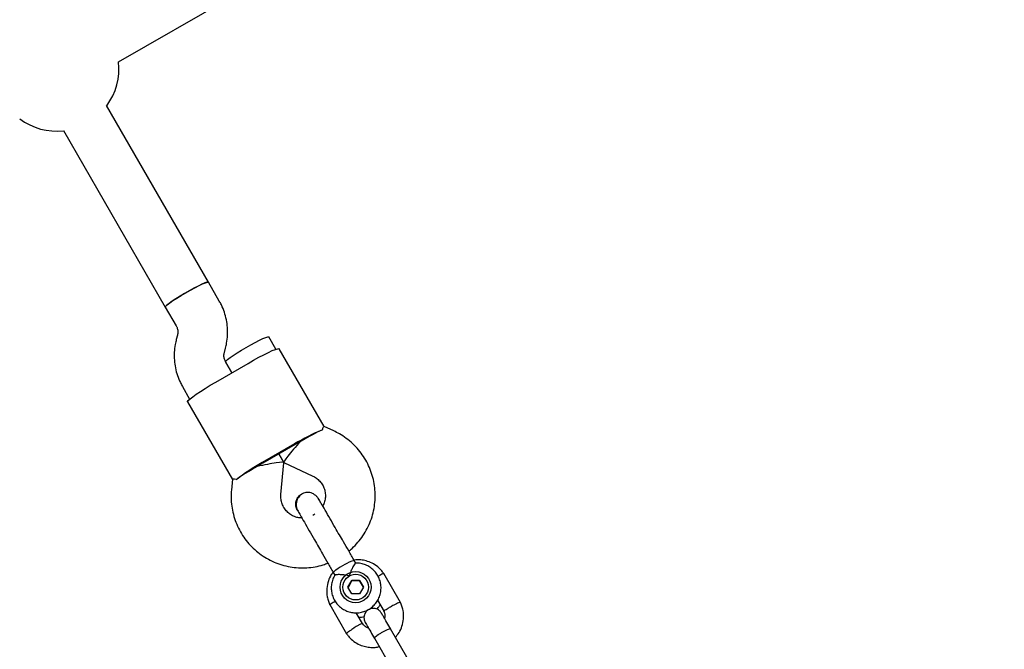
# Model space of a CAD drawing. Units: millimetres. Extents: x 4202 to 17590, y 8881 to 24727.
# Drawn here: x 12673 to 12990, y 15123 to 15325 of the extents above; entities that cross this region are included whole.
import ezdxf

# ---------------------------------------------------------------- set-up
doc = ezdxf.new("R2010")
doc.units = ezdxf.units.MM
doc.header["$LTSCALE"] = 100

msp = doc.modelspace()

# ---------------------------------------------------------------- linework, layer by layer
at = {"color": 7, "linetype": 'Continuous', "lineweight": 25}
for p, q in [((12705.1, 15311.25), (12989.74, 15475.58)), ((12734, 15240.53), (12701.29, 15297.19)), ((12687.43, 15289.19), (12720.15, 15232.53)), ((12737.5, 15234.46), (12734, 15240.53)), ((12720.15, 15232.53), (12723.65, 15226.46)), ((12724.04, 15223.47), (12723.68, 15222.14)), ((12755.68, 15218.98), (12753.39, 15222.95)), ((12739.13, 15217.97), (12739.48, 15219.3)), ((12771.16, 15194.17), (12756.74, 15219.14)), ((12741.55, 15211.45), (12739.51, 15214.98)), ((12736.35, 15208.45), (12746.75, 15214.45)), ((12739.53, 15214.95), (12741.55, 15211.45)), ((12725.66, 15206.98), (12727.97, 15202.98)), ((12727.3, 15202.14), (12741.71, 15177.17)), ((12774.32, 15192.73), (12771.14, 15194.21)), ((12761.69, 15188.57), (12751.3, 15182.57)), ((12761.82, 15188.35), (12751.43, 15182.35)), ((12758.22, 15182.58), (12756.62, 15185.35)), ((12756.62, 15185.35), (12758.22, 15182.58)), ((12757.31, 15172.29), (12758.23, 15182.55)), ((12758.25, 15182.56), (12767.59, 15178.22)), ((12741.69, 15177.21), (12741.38, 15173.71)), ((12769.31, 15171.1), (12769.27, 15171.17)), ((12769.57, 15170.38), (12769.28, 15171.14)), ((12762.58, 15167.3), (12762.62, 15167.24)), ((12762.64, 15167.3), (12762.82, 15166.93)), ((12768.24, 15165.99), (12767.58, 15165.61)), ((12781.32, 15150.3), (12780.83, 15151.16)), ((12774.13, 15147.29), (12774.64, 15146.41)), ((12795.72, 15137.61), (12790.31, 15146.97)), ((12778.81, 15142.6), (12780.05, 15144.76)), ((12780.05, 15140.45), (12778.81, 15142.6)), ((12780.09, 15144.68), (12778.85, 15142.52)), ((12780.05, 15144.76), (12782.54, 15144.77)), ((12780.09, 15144.68), (12780.05, 15144.76)), ((12782.59, 15144.69), (12780.09, 15144.68)), ((12783.79, 15142.62), (12782.54, 15144.77)), ((12782.59, 15144.69), (12782.54, 15144.77)), ((12783.79, 15142.62), (12782.54, 15140.46)), ((12782.59, 15144.69), (12783.79, 15142.62)), ((12782.54, 15140.46), (12780.05, 15140.45)), ((12773.01, 15136.98), (12778.41, 15127.62)), ((12788.36, 15138.36), (12790.43, 15134.77)), ((12783.46, 15130.87), (12781.44, 15134.37)), ((12797.79, 15120.05), (12792.52, 15129.18)), ((12787.32, 15126.18), (12792.59, 15117.05))]:
    msp.add_line(p, q, dxfattribs=at)
at = {"color": 7, "linetype": 'Continuous', "lineweight": 25, "flags": 128}
for points in [[(12734, 15240.53), (12733.92, 15240.57), (12733.53, 15240.51), (12732.83, 15240.26), (12731.87, 15239.84), (12730.68, 15239.26), (12729.32, 15238.56), (12727.86, 15237.76), (12726.36, 15236.9), (12724.89, 15236.03), (12723.53, 15235.18), (12722.33, 15234.39), (12721.35, 15233.7), (12720.64, 15233.15), (12720.23, 15232.75), (12720.15, 15232.53), (12720.15, 15232.53)], [(12726.73, 15237.12), (12728.23, 15237.97), (12729.67, 15238.74), (12730.99, 15239.42), (12732.13, 15239.96), (12733.03, 15240.34), (12733.66, 15240.54), (12733.97, 15240.55), (12734, 15240.53)], [(12720.15, 15232.53), (12720.14, 15232.57), (12720.31, 15232.83), (12720.79, 15233.27), (12721.57, 15233.86), (12722.61, 15234.58), (12723.85, 15235.39), (12725.25, 15236.25), (12726.73, 15237.12)], [(12746.12, 15219.55), (12747.61, 15220.39), (12749.06, 15221.17), (12750.38, 15221.85), (12751.52, 15222.39), (12752.42, 15222.77), (12753.04, 15222.97), (12753.36, 15222.98), (12753.39, 15222.95)], [(12739.53, 15214.95), (12739.52, 15214.99), (12739.69, 15215.26), (12740.18, 15215.7), (12740.96, 15216.29), (12741.99, 15217), (12743.24, 15217.81), (12744.63, 15218.67), (12746.12, 15219.55)], [(12746.75, 15214.45), (12748.5, 15215.45), (12750.22, 15216.39), (12751.83, 15217.23), (12753.29, 15217.95), (12754.53, 15218.52), (12755.53, 15218.93), (12756.25, 15219.15), (12756.66, 15219.19), (12756.74, 15219.14)], [(12727.3, 15202.14), (12727.29, 15202.24), (12727.53, 15202.57), (12728.09, 15203.08), (12728.94, 15203.74), (12730.06, 15204.54), (12731.41, 15205.44), (12732.94, 15206.41), (12734.61, 15207.43), (12736.35, 15208.45)]]:
    msp.add_lwpolyline(points, dxfattribs=at)
at = {"color": 7, "linetype": 'Continuous', "lineweight": 25}
for centre, radius in [((12781.29, 15142.59), 4.99), ((12781.31, 15142.6), 4.13)]:
    msp.add_circle(centre, radius, dxfattribs=at)
for centre, radius, start, end in [((12685.23, 15309.01), 20, 323.5782, 6.4218), ((12685.23, 15309.01), 20, 233.5782, 276.4218), ((12796.86, 15130.23), 68.12, 112.6529, 121.0789), ((12808.31, 15107.83), 92.97, 119.3847, 120.001), ((12810.04, 15108.83), 92.97, 119.999, 120.6153), ((12784.24, 15122.94), 68.12, 118.9211, 127.3471), ((12796.18, 15100.83), 92.97, 119.3847, 120.001), ((12797.91, 15101.83), 92.97, 119.999, 120.6153), ((12787.21, 15132.09), 20.11, 108.5253, 127.4238), ((12775.66, 15146.44), 1.76, 112.3802, 150.8226)]:
    msp.add_arc(centre, radius, start, end, dxfattribs=at)
for centre, major_axis, ratio, start_param, end_param in [((12763.89, 15188.75), (8.46, 4.88), 0.069993, 0.611931, 1.570796), ((12763.89, 15188.75), (5.66, 6.19), 0.077724, 1.546221, 3.166168), ((12750.04, 15180.75), (8.46, 4.88), 0.069993, 1.570796, 2.529661), ((12750.04, 15180.75), (8.19, 1.81), 0.077724, 6.25861, 7.878557)]:
    msp.add_ellipse(centre, major_axis=major_axis, ratio=ratio, start_param=start_param, end_param=end_param, dxfattribs=at)
for points, knots in [([(12739.48, 15219.3), (12739.62, 15219.85), (12739.95, 15221.21), (12740.2, 15223.45), (12740.17, 15225.96), (12739.83, 15228.46), (12739.18, 15230.88), (12738.37, 15232.89), (12737.74, 15234.04), (12737.5, 15234.46)], [0, 0, 0, 0, 0.108295, 0.268296, 0.428335, 0.588344, 0.748326, 0.908284, 1, 1, 1, 1]), ([(12723.65, 15226.46), (12723.7, 15226.36), (12723.93, 15225.94), (12724.17, 15225.11), (12724.2, 15224.18), (12724.08, 15223.64), (12724.04, 15223.47)], [0, 0, 0, 0, 0.108706, 0.469306, 0.829673, 1, 1, 1, 1]), ([(12723.68, 15222.14), (12723.55, 15221.59), (12723.21, 15220.23), (12722.97, 15217.99), (12722.99, 15215.48), (12723.33, 15212.98), (12723.99, 15210.56), (12724.79, 15208.55), (12725.43, 15207.4), (12725.66, 15206.98)], [0, 0, 0, 0, 0.108295, 0.268296, 0.428335, 0.588344, 0.748326, 0.908284, 1, 1, 1, 1]), ([(12739.51, 15214.98), (12739.46, 15215.08), (12739.23, 15215.5), (12738.99, 15216.33), (12738.96, 15217.26), (12739.09, 15217.8), (12739.13, 15217.97)], [0, 0, 0, 0, 0.1087061, 0.4693057, 0.8296726, 1, 1, 1, 1]), ([(12770.62, 15193.09), (12770.75, 15193.49), (12770.96, 15194.18), (12771.06, 15194.15), (12771.1, 15194.14)], [0, 0, 0, 0, 0.578313, 1, 1, 1, 1]), ([(12779.09, 15154.16), (12779.45, 15154.45), (12780.51, 15155.29), (12782.06, 15156.95), (12783.71, 15159.08), (12785.08, 15161.41), (12786.18, 15163.88), (12786.97, 15166.46), (12787.46, 15169.11), (12787.64, 15171.81), (12787.5, 15174.5), (12787.04, 15177.16), (12786.28, 15179.74), (12785.22, 15182.22), (12783.87, 15184.56), (12782.26, 15186.72), (12780.41, 15188.68), (12778.34, 15190.4), (12776.3, 15191.76), (12774.91, 15192.44), (12774.32, 15192.73)], [0, 0, 0, 0, 0.029553, 0.087616, 0.145677, 0.203735, 0.261787, 0.319833, 0.37787, 0.435899, 0.493919, 0.551929, 0.609932, 0.667927, 0.725918, 0.783905, 0.84189, 0.899875, 0.957862, 1, 1, 1, 1]), ([(12742.92, 15177.1), (12742.51, 15177.19), (12741.8, 15177.34), (12741.78, 15177.24), (12741.77, 15177.2)], [0, 0, 0, 0, 0.578313, 1, 1, 1, 1]), ([(12767.59, 15178.22), (12767.75, 15178.14), (12768.34, 15177.85), (12769.29, 15177.16), (12770.29, 15176.07), (12771.04, 15174.79), (12771.49, 15173.37), (12771.64, 15171.89), (12771.45, 15170.42), (12771.13, 15169.32), (12770.79, 15168.78), (12770.72, 15168.66)], [0, 0, 0, 0, 0.046846, 0.177377, 0.308306, 0.439477, 0.570749, 0.701908, 0.832813, 0.963378, 1, 1, 1, 1]), ([(12741.38, 15173.71), (12741.34, 15173.13), (12741.24, 15171.65), (12741.36, 15169.27), (12741.8, 15166.61), (12742.55, 15164.02), (12743.59, 15161.53), (12744.92, 15159.19), (12746.52, 15157.02), (12748.36, 15155.05), (12750.41, 15153.31), (12752.66, 15151.82), (12755.07, 15150.6), (12757.6, 15149.68), (12760.23, 15149.06), (12762.91, 15148.75), (12765.61, 15148.75), (12768.29, 15149.08), (12770.57, 15149.59), (12771.9, 15150.11), (12772.39, 15150.3)], [0, 0, 0, 0, 0.037702, 0.0957, 0.153711, 0.211714, 0.26971, 0.3277, 0.385687, 0.443672, 0.501657, 0.559645, 0.617636, 0.675634, 0.733639, 0.791652, 0.849675, 0.907707, 0.965748, 1, 1, 1, 1]), ([(12764.03, 15164.78), (12763.61, 15164.81), (12762.68, 15164.87), (12761.34, 15165.33), (12760.05, 15166.08), (12758.96, 15167.08), (12758.11, 15168.29), (12757.53, 15169.66), (12757.26, 15171.02), (12757.3, 15171.9), (12757.31, 15172.29)], [0, 0, 0, 0, 0.112855, 0.242867, 0.373232, 0.50395, 0.634954, 0.766123, 0.897267, 1, 1, 1, 1]), ([(12762.6, 15167.28), (12762.59, 15167.29), (12762.3, 15167.64), (12762.08, 15168.55), (12762.04, 15169.85), (12762.48, 15171.1), (12763.19, 15172.02), (12763.78, 15172.41), (12764.01, 15172.56)], [0, 0, 0, 0, 0.010227, 0.224136, 0.438071, 0.652042, 0.866043, 1, 1, 1, 1]), ([(12769.48, 15170.8), (12769.29, 15171.09), (12768.92, 15171.65), (12767.97, 15172.46), (12766.75, 15172.99), (12765.49, 15173.04), (12764.46, 15172.76), (12763.51, 15172.18), (12762.76, 15171.29), (12762.31, 15170.21), (12762.16, 15169.15), (12762.28, 15168), (12762.62, 15167.29), (12762.79, 15166.93)], [0, 0, 0, 0, 0.082071, 0.160659, 0.296284, 0.39494, 0.460235, 0.539574, 0.657673, 0.733118, 0.817575, 0.907929, 1, 1, 1, 1]), ([(12774.74, 15161.69), (12774.19, 15162.66), (12773.02, 15164.67), (12771.45, 15167.39), (12770.15, 15169.64), (12769.71, 15170.42), (12769.48, 15170.8)], [0, 0, 0, 0, 0.2337548, 0.4855244, 0.7450361, 1, 1, 1, 1]), ([(12762.79, 15166.93), (12763.01, 15166.55), (12763.46, 15165.78), (12764.76, 15163.53), (12766.33, 15160.81), (12767.49, 15158.79), (12768.05, 15157.82)], [0, 0, 0, 0, 0.254964, 0.514476, 0.766245, 1, 1, 1, 1]), ([(12774.66, 15146.46), (12774.6, 15146.37), (12774.22, 15145.85), (12773.8, 15144.73), (12773.46, 15143.18), (12773.45, 15141.57), (12773.75, 15140), (12774.36, 15138.53), (12775.25, 15137.2), (12776.38, 15136.08), (12777.72, 15135.2), (12779.2, 15134.6), (12780.77, 15134.31), (12782.37, 15134.33), (12783.93, 15134.67), (12785.4, 15135.31), (12786.71, 15136.23), (12787.81, 15137.39), (12788.67, 15138.75), (12789.24, 15140.24), (12789.5, 15141.82), (12789.44, 15143.42), (12789.07, 15144.97), (12788.39, 15146.42), (12787.45, 15147.71), (12786.27, 15148.78), (12784.89, 15149.61), (12783.39, 15150.12), (12782.16, 15150.34), (12781.46, 15150.29), (12781.28, 15150.27)], [0, 0, 0, 0, 0.008026, 0.04574, 0.083448, 0.121144, 0.158827, 0.196497, 0.234155, 0.271805, 0.309451, 0.347099, 0.384754, 0.422421, 0.460101, 0.497795, 0.535501, 0.573215, 0.610931, 0.648645, 0.68635, 0.724043, 0.761723, 0.79939, 0.837046, 0.874695, 0.912341, 0.94999, 0.987647, 1, 1, 1, 1]), ([(12781.28, 15150.28), (12781.26, 15150.27), (12781.19, 15150.25), (12780.87, 15149.82), (12780.42, 15149.08), (12779.86, 15147.98), (12779.46, 15146.96), (12779.28, 15146.32), (12779.24, 15146.18), (12779.24, 15146.18)], [0, 0, 0, 0, 0.13136, 0.307076, 0.490274, 0.695673, 0.934535, 0.998108, 1, 1, 1, 1]), ([(12790.42, 15146.81), (12790.18, 15147.15), (12789.72, 15147.81), (12788.63, 15148.95), (12787.13, 15150.06), (12785.25, 15150.91), (12783.47, 15151.31), (12782, 15151.41), (12781.15, 15151.32), (12780.83, 15151.28)], [0, 0, 0, 0, 0.1094111, 0.2192342, 0.4232356, 0.6069009, 0.7702084, 0.9131425, 1, 1, 1, 1]), ([(12774.05, 15147.33), (12773.85, 15147.09), (12773.19, 15146.27), (12772.44, 15144.53), (12771.91, 15142.11), (12772.04, 15139.88), (12772.51, 15138.09), (12772.9, 15137.24), (12773.09, 15136.82)], [0, 0, 0, 0, 0.083325, 0.282727, 0.503936, 0.746921, 0.876908, 1, 1, 1, 1]), ([(12779.24, 15146.18), (12779.23, 15146.18), (12779.04, 15146.23), (12778.33, 15146.39), (12777.13, 15146.56), (12776.18, 15146.6), (12775.49, 15146.59), (12775, 15146.56), (12774.64, 15146.5), (12774.67, 15146.46), (12774.67, 15146.45)], [0, 0, 0, 0, 0.001892, 0.093959, 0.330447, 0.568191, 0.590419, 0.767505, 0.937965, 1, 1, 1, 1]), ([(12790.34, 15146.92), (12790.33, 15146.93), (12790.29, 15146.95), (12790.01, 15146.86), (12789.43, 15146.57), (12788.89, 15146.28), (12788.56, 15146.08), (12788.51, 15146.05)], [0, 0, 0, 0, 0.129684, 0.403414, 0.677155, 0.950995, 1, 1, 1, 1]), ([(12773.05, 15136.93), (12773.04, 15136.94), (12773.03, 15136.96), (12773.13, 15137.07), (12773.43, 15137.31), (12774, 15137.68), (12774.5, 15137.96), (12774.72, 15138.09)], [0, 0, 0, 0, 0.09632, 0.231498, 0.504799, 0.778131, 1, 1, 1, 1]), ([(12788.14, 15135.53), (12788.3, 15135.68), (12788.72, 15136.09), (12789, 15136.61), (12789.18, 15136.94)], [0, 0, 0, 0, 0.3728885, 1, 1, 1, 1]), ([(12790.39, 15134.87), (12790.38, 15134.88), (12790.38, 15134.9), (12790.47, 15135.01), (12790.77, 15135.24), (12791.39, 15135.64), (12792.13, 15136.07), (12792.66, 15136.35), (12792.9, 15136.48), (12792.91, 15136.49)], [0, 0, 0, 0, 0.07267, 0.179547, 0.395629, 0.61176, 0.827996, 0.991364, 1, 1, 1, 1]), ([(12795.68, 15137.66), (12795.68, 15137.67), (12795.66, 15137.69), (12795.51, 15137.67), (12795.15, 15137.55), (12794.47, 15137.26), (12793.69, 15136.89), (12793.16, 15136.62), (12792.92, 15136.49), (12792.91, 15136.49)], [0, 0, 0, 0, 0.083293, 0.18896, 0.402597, 0.616258, 0.829998, 0.991463, 1, 1, 1, 1]), ([(12794.08, 15126.47), (12794.49, 15126.97), (12795.37, 15128.03), (12796.3, 15130.06), (12796.81, 15132.49), (12796.69, 15134.72), (12796.22, 15136.5), (12795.83, 15137.36), (12795.64, 15137.77)], [0, 0, 0, 0, 0.1584428, 0.3415044, 0.5445862, 0.7676599, 0.886995, 1, 1, 1, 1]), ([(12782.26, 15132.95), (12782.57, 15132.94), (12783.17, 15132.92), (12783.75, 15133.07), (12784.03, 15133.15)], [0, 0, 0, 0, 0.51594, 1, 1, 1, 1]), ([(12789.59, 15134.25), (12789.4, 15134.52), (12789.04, 15135.02), (12788.33, 15135.49), (12787.66, 15135.72), (12786.97, 15135.81), (12786.34, 15135.74), (12785.74, 15135.54), (12785.17, 15135.22), (12784.66, 15134.74), (12784.24, 15134.08), (12783.98, 15133.3), (12783.94, 15132.28), (12784.23, 15131.61), (12784.39, 15131.25)], [0, 0, 0, 0, 0.102202, 0.191401, 0.26614, 0.327027, 0.413521, 0.466632, 0.525403, 0.619685, 0.687725, 0.773369, 0.87814, 1, 1, 1, 1]), ([(12792.59, 15129.05), (12792.15, 15129.81), (12791.28, 15131.32), (12790.26, 15133.08), (12789.64, 15134.15), (12789.63, 15134.18), (12789.62, 15134.2)], [0, 0, 0, 0, 0.267206, 0.534371, 0.801536, 1, 1, 1, 1]), ([(12790.35, 15134.86), (12790.44, 15134.67), (12790.65, 15134.21), (12790.78, 15133.4), (12790.65, 15132.81), (12790.59, 15132.51)], [0, 0, 0, 0, 0.252892, 0.627529, 1, 1, 1, 1]), ([(12783.45, 15130.87), (12783.45, 15130.87), (12783.43, 15130.89), (12783.29, 15130.87), (12782.94, 15130.72), (12782.29, 15130.38), (12781.55, 15129.96), (12781.03, 15129.64), (12780.81, 15129.5), (12780.8, 15129.49)], [0, 0, 0, 0, 0.075439, 0.181997, 0.397434, 0.612919, 0.828509, 0.99139, 1, 1, 1, 1]), ([(12785.43, 15129.45), (12785.33, 15129.48), (12784.89, 15129.59), (12784.13, 15130.08), (12783.64, 15130.68), (12783.37, 15131)], [0, 0, 0, 0, 0.112394, 0.525999, 1, 1, 1, 1]), ([(12784.42, 15131.2), (12784.43, 15131.18), (12784.45, 15131.15), (12785.07, 15130.08), (12786.08, 15128.32), (12786.96, 15126.81), (12787.39, 15126.05)], [0, 0, 0, 0, 0.198464, 0.465629, 0.732794, 1, 1, 1, 1]), ([(12778.31, 15127.78), (12778.54, 15127.45), (12779.01, 15126.78), (12780.1, 15125.64), (12781.6, 15124.53), (12783.48, 15123.69), (12785.26, 15123.28), (12786.85, 15123.19), (12788.04, 15123.28), (12788.68, 15123.43), (12788.88, 15123.48)], [0, 0, 0, 0, 0.100419, 0.201216, 0.388452, 0.557023, 0.70691, 0.838097, 0.950576, 1, 1, 1, 1]), ([(12778.39, 15127.68), (12778.38, 15127.69), (12778.37, 15127.71), (12778.47, 15127.83), (12778.75, 15128.09), (12779.34, 15128.53), (12780.05, 15129.02), (12780.56, 15129.34), (12780.78, 15129.49), (12780.8, 15129.49)], [0, 0, 0, 0, 0.083376, 0.189033, 0.402651, 0.616293, 0.830014, 0.991464, 1, 1, 1, 1]), ([(12792.52, 15129.18), (12792.52, 15129.18), (12792.51, 15129.18), (12792.51, 15129.19), (12792.49, 15129.2), (12792.39, 15129.22), (12792.06, 15129.14), (12791.43, 15128.88), (12790.62, 15128.49), (12789.88, 15128.08), (12789.16, 15127.66), (12788.48, 15127.22), (12787.82, 15126.75), (12787.4, 15126.39), (12787.31, 15126.23), (12787.32, 15126.18), (12787.32, 15126.18), (12787.32, 15126.18)], [0, 0, 0, 0, 0.004287, 0.007532, 0.020515, 0.072606, 0.17788, 0.285229, 0.392559, 0.499869, 0.552939, 0.660235, 0.767535, 0.874875, 0.982214, 0.995713, 1, 1, 1, 1])]:
    msp.add_open_spline(points, degree=3, knots=knots, dxfattribs=at)
for points in [[(12777.35, 15157.17), (12776.93, 15157.91), (12776.07, 15159.39), (12775.19, 15160.92), (12774.74, 15161.69)], [(12768.05, 15157.82), (12768.49, 15157.06), (12769.38, 15155.53), (12770.23, 15154.05), (12770.66, 15153.3)], [(12780.83, 15151.16), (12780.24, 15152.17), (12779.06, 15154.21), (12777.92, 15156.18), (12777.35, 15157.17)], [(12770.66, 15153.3), (12771.23, 15152.32), (12772.37, 15150.35), (12773.54, 15148.31), (12774.13, 15147.29)]]:
    msp.add_open_spline(points, degree=3, dxfattribs=at)

doc.saveas('drawing.dxf')
